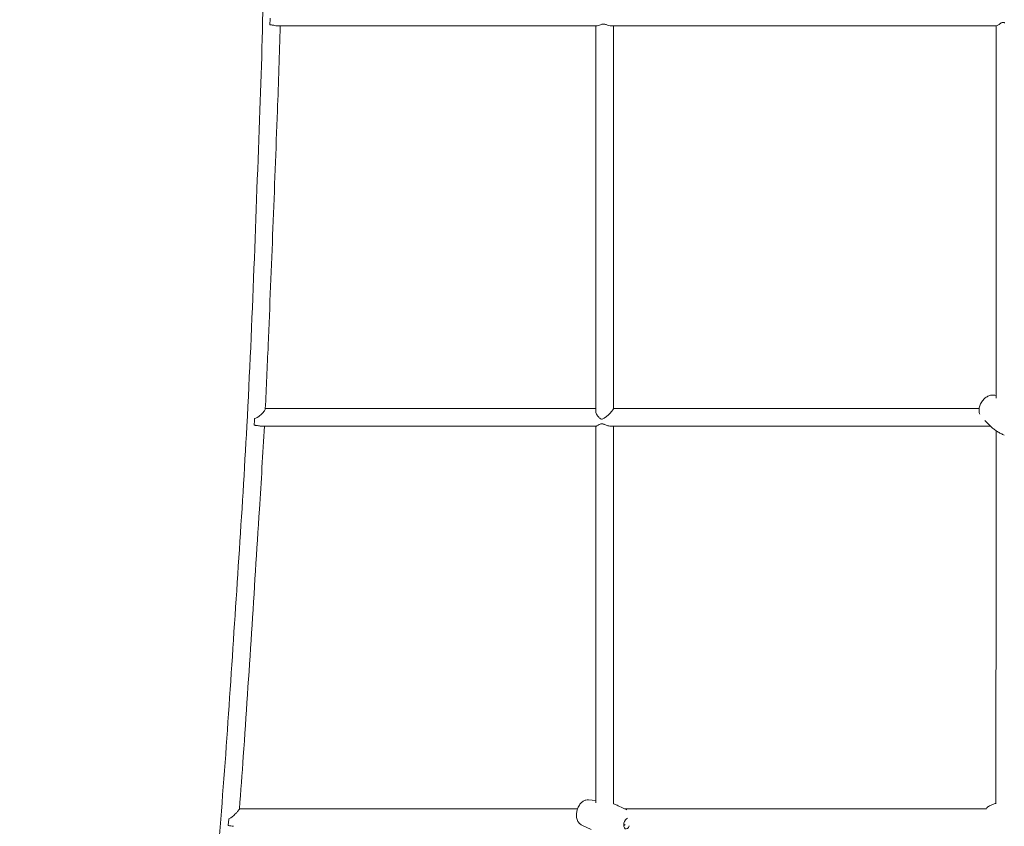
# Model space of a CAD drawing. Units: millimetres. Extents: x 1500 to 30375, y -1217 to 20522.
# Drawn here: x 13295 to 14193, y 8376 to 9112 of the extents above; entities that cross this region are included whole.
import ezdxf

# ---------------------------------------------------------------- set-up
doc = ezdxf.new("R2010")
doc.units = ezdxf.units.MM
doc.header["$LTSCALE"] = 75
doc.layers.add('Dimension (ISO)', color=7, linetype='Continuous', lineweight=18)
doc.layers.add('Visible (ISO)', color=7, linetype='Continuous', lineweight=18)
doc.styles.add('Note Text (ISO)', font='tahoma.ttf')
doc.dimstyles.new('Aplay Dimension Styles M', dxfattribs={"dimscale": 75, "dimtxt": 2.5, "dimasz": 2.5, "dimexe": 3.175, "dimexo": 2, "dimgap": 0.762, "dimtad": 1, "dimdec": 1, "dimlfac": 0.001, "dimrnd": 1e-08, "dimzin": 0, "dimdsep": 46, "dimtxsty": 'Note Text (ISO)', "dimcen": 0.09, "dimdle": 10, "dimclrd": 256, "dimclre": 256, "dimclrt": 7, "dimadec": 0, "dimazin": 0, "dimtfac": 1.40208, "dimtofl": 0, "dimtmove": 0, "dimatfit": 3, "dimfxl": 1, "dimtolj": 1, "dimtzin": 0, "dimlwd": -1, "dimlwe": -1, "dimarcsym": 0})

# ---------------------------------------------------------------- blocks, each defined once
blk = doc.blocks.new('*D39')
at = {"layer": 'Defpoints', "color": 0, "transparency": 16777216}
for p in [(14967.41, 13691.71), (11316.99, 7698.22), (17935.31, 7698.22)]:
    blk.add_point(p, dxfattribs=at)
at = {"layer": 'Dimension (ISO)', "transparency": 16777216}
for p, q in [((14817.41, 13691.71), (11078.87, 13691.71)), ((11316.99, 13504.21), (11316.99, 7885.72)), ((17785.31, 7698.22), (11078.87, 7698.22))]:
    blk.add_line(p, q, dxfattribs=at)
for points in [[(11285.74, 13504.21), (11348.24, 13504.21), (11316.99, 13691.71)], [(11285.74, 7885.72), (11348.24, 7885.72), (11316.99, 7698.22)]]:
    blk.add_solid(points, dxfattribs=at)
at = {"layer": 'Dimension (ISO)', "color": 7, "transparency": 16777216, "insert": (11064.66, 10694.97), "char_height": 187.5, "attachment_point": 2, "rotation": 90, "style": 'Note Text (ISO)'}
blk.add_mtext('\\A1;6.0 m', dxfattribs=at)
blk = doc.blocks.new('*D40')
at = {"layer": 'Defpoints', "color": 0, "transparency": 16777216}
for p in [(13854.59, 15781.3), (9274.43, 5818.22), (12174.43, 5818.22)]:
    blk.add_point(p, dxfattribs=at)
at = {"layer": 'Dimension (ISO)', "transparency": 16777216}
for p, q in [((13704.59, 15781.3), (9036.3, 15781.3)), ((9274.43, 15593.8), (9274.43, 6005.72)), ((12024.43, 5818.22), (9036.3, 5818.22))]:
    blk.add_line(p, q, dxfattribs=at)
for points in [[(9243.18, 15593.8), (9305.68, 15593.8), (9274.43, 15781.3)], [(9243.18, 6005.72), (9305.68, 6005.72), (9274.43, 5818.22)]]:
    blk.add_solid(points, dxfattribs=at)
at = {"layer": 'Dimension (ISO)', "color": 7, "transparency": 16777216, "insert": (9022.1, 10654.75), "char_height": 187.5, "attachment_point": 2, "rotation": 90, "style": 'Note Text (ISO)'}
blk.add_mtext('\\A1;10.0 m', dxfattribs=at)

msp = doc.modelspace()

# ---------------------------------------------------------------- linework, layer by layer
at = {"layer": 'Visible (ISO)'}
for p, q in [((14175.36, 8746.07), (14178.61, 8742.72)), ((13813.74, 8400), (13820.39, 8399.5)), ((13848.54, 8390.89), (13840.67, 8394.63)), ((14181.27, 8395.23), (14185.46, 8396.79)), ((13807.61, 8376.93), (13816.09, 8372.89))]:
    msp.add_line(p, q, dxfattribs=at)
for centre, major_axis, start_param, end_param in [((13848.81, 8378.34), (-1.28, -4.83), 3.413857, 7.525398), ((13846.33, 8379), (-0.62, -2.32), 0.082882, 0.98063)]:
    msp.add_ellipse(centre, major_axis=major_axis, ratio=0.559551, start_param=start_param, end_param=end_param, dxfattribs=at)
for points, knots in [([(13462.74, 8208.76), (13464.48, 8227.43), (13466.21, 8246.11), (13475.12, 8342.93), (13481.5, 8421.48), (13491.92, 8580.74), (13497.53, 8660.59), (13507.05, 8836.45), (13510.17, 8932.96), (13517.09, 9115.61), (13518.25, 9202.49), (13520.3, 9352.97), (13521.12, 9416.55), (13521.94, 9480.13)], [2.828645, 2.828645, 2.828645, 2.828645, 10.000001, 10.000001, 40.002163, 40.002163, 70.279078, 70.279078, 106.270288, 106.270288, 138.614027, 138.614027, 162.272232, 162.272232, 162.272232, 162.272232]), ([(13523.13, 9113.19), (13523.12, 9112.75), (13523.11, 9112.31), (13523.07, 9110.89), (13523.05, 9109.96), (13523, 9108.34), (13522.99, 9107.66), (13522.97, 9107.09), (13522.97, 9107.01), (13522.97, 9106.94)], [-4.5115525, -4.5115525, -4.5115525, -4.5115525, -4.3781606, -4.3781606, -4.0639505, -4.0639505, -3.7496263, -3.7496263, -3.699212, -3.699212, -3.699212, -3.699212]), ([(13532.34, 9106.21), (13531.68, 9080.33), (13530.79, 9054.49), (13527.11, 8957.33), (13524.36, 8885.99), (13520.55, 8795.37), (13519.7, 8776.01), (13518.73, 8756.71)], [0.350364, 0.350364, 0.350364, 0.350364, 10.000205, 10.000205, 36.689394, 36.689394, 43.943976, 43.943976, 43.943976, 43.943976]), ([(13522.97, 9106.94), (13523.16, 9106.96), (13523.35, 9106.96), (13523.59, 9106.96), (13523.63, 9106.96), (13523.71, 9106.96), (13523.75, 9106.96), (13523.87, 9106.96), (13523.96, 9106.95), (13524.21, 9106.94), (13524.37, 9106.93), (13524.87, 9106.87), (13525.2, 9106.82), (13526.16, 9106.66), (13526.8, 9106.52), (13528.07, 9106.29), (13528.71, 9106.21), (13529.31, 9106.21)], [0.0050156, 0.0050156, 0.0050156, 0.0050156, 0.0643324, 0.0643324, 0.0767946, 0.0767946, 0.0892437, 0.0892437, 0.1141055, 0.1141055, 0.1639903, 0.1639903, 0.2658161, 0.2658161, 0.4678613, 0.4678613, 0.6759437, 0.6759437, 0.6759437, 0.6759437]), ([(13821.23, 9106.16), (13788.38, 9106.16), (13755.52, 9106.17), (13658.29, 9106.19), (13593.85, 9106.2), (13529.31, 9106.21)], [0, 0, 0, 0, 10.00008, 10.00008, 29.563913, 29.563913, 29.563913, 29.563913]), ([(13820.44, 8754.39), (13820.45, 8783.12), (13820.45, 8811.82), (13820.47, 8929.2), (13820.49, 9017.71), (13820.5, 9106.16)], [0, 0, 0, 0, 10.00001, 10.00001, 40.92278, 40.92278, 40.92278, 40.92278]), ([(13821.23, 9106.16), (13821.34, 9106.16), (13821.48, 9106.17), (13822.19, 9106.29), (13822.93, 9106.56), (13824.24, 9107.05), (13824.8, 9107.26), (13825.65, 9107.51), (13825.96, 9107.58), (13826.58, 9107.69), (13826.89, 9107.72), (13827.21, 9107.72), (13827.23, 9107.72), (13827.24, 9107.72), (13827.27, 9107.71), (13827.28, 9107.71), (13827.32, 9107.71), (13827.35, 9107.71), (13827.43, 9107.71), (13827.48, 9107.71), (13827.64, 9107.7), (13827.75, 9107.69), (13828.07, 9107.65), (13828.29, 9107.62), (13828.5, 9107.58)], [3.6179941, 3.6179941, 3.6179941, 3.6179941, 3.6933632, 3.6933632, 4.0019848, 4.0019848, 4.2134978, 4.2134978, 4.3186397, 4.3186397, 4.4176614, 4.4176614, 4.4176614, 4.4216857, 4.4216857, 4.4256428, 4.4256428, 4.4334231, 4.4334231, 4.4487226, 4.4487226, 4.4788957, 4.4788957, 4.5388372, 4.5388372, 4.5388372, 4.5388372]), ([(13828.5, 9107.58), (13828.5, 9107.58), (13828.5, 9107.58), (13828.94, 9107.49), (13829.38, 9107.36), (13830.57, 9107), (13831.41, 9106.7), (13832.99, 9106.29), (13833.71, 9106.16), (13834.34, 9106.16)], [0.1211758, 0.1211758, 0.1211758, 0.1211758, 0.121498, 0.121498, 0.2446669, 0.2446669, 0.475294, 0.475294, 0.6825779, 0.6825779, 0.6825779, 0.6825779]), ([(14185.89, 9106.1), (14153.18, 9106.11), (14120.46, 9106.11), (14003.38, 9106.13), (13918.94, 9106.14), (13834.34, 9106.16)], [0, 0, 0, 0, 10.000024, 10.000024, 35.761915, 35.761915, 35.761915, 35.761915]), ([(13836.5, 9106.16), (13836.5, 9078.16), (13836.49, 9050.16), (13836.47, 8933.83), (13836.46, 8845.42), (13836.44, 8756.78)], [0.213126, 0.213126, 0.213126, 0.213126, 10.000001, 10.000001, 40.858311, 40.858311, 40.858311, 40.858311]), ([(14185.64, 8766.47), (14185.65, 8793.61), (14185.65, 8820.73), (14185.67, 8934.08), (14185.68, 9020.13), (14185.7, 9106.1)], [1.242972, 1.242972, 1.242972, 1.242972, 10.00003, 10.00003, 37.875056, 37.875056, 37.875056, 37.875056]), ([(14185.89, 9106.1), (14185.93, 9106.1), (14185.98, 9106.11), (14186.31, 9106.19), (14186.71, 9106.39), (14187.96, 9107.14), (14188.88, 9107.79), (14190.2, 9108.59), (14190.69, 9108.87), (14191.55, 9109.18), (14191.87, 9109.24), (14192.21, 9109.24), (14192.22, 9109.24), (14192.25, 9109.24), (14192.26, 9109.24), (14192.29, 9109.24), (14192.31, 9109.24), (14192.38, 9109.24), (14192.42, 9109.23), (14192.54, 9109.22), (14192.62, 9109.21), (14192.87, 9109.17), (14193.04, 9109.12), (14193.37, 9109.01), (14193.54, 9108.95), (14193.7, 9108.88)], [5.2725144, 5.2725144, 5.2725144, 5.2725144, 5.3125574, 5.3125574, 5.4958736, 5.4958736, 5.7817212, 5.7817212, 5.9403677, 5.9403677, 6.0554329, 6.0554329, 6.0602251, 6.0602251, 6.0649527, 6.0649527, 6.0718964, 6.0718964, 6.085454, 6.085454, 6.1120739, 6.1120739, 6.1653833, 6.1653833, 6.2186584, 6.2186584, 6.2186584, 6.2186584]), ([(14185.64, 8768.78), (14184.91, 8769.05), (14184.16, 8769.21), (14182.43, 8769.34), (14181.46, 8769.24), (14179.43, 8768.76), (14178.4, 8768.31), (14176.33, 8767.1), (14175.33, 8766.29), (14173.52, 8764.43), (14172.72, 8763.36), (14171.4, 8761.09), (14170.89, 8759.87), (14170.2, 8757.33), (14170.03, 8756.02), (14170.18, 8753.74), (14170.36, 8752.8), (14170.71, 8751.87)], [1.920557, 1.920557, 1.920557, 1.920557, 2.112217, 2.112217, 2.372196, 2.372196, 2.695208, 2.695208, 3.07233, 3.07233, 3.45967, 3.45967, 3.846585, 3.846585, 4.230935, 4.230935, 4.492618, 4.492618, 4.492618, 4.492618]), ([(13518.73, 8756.71), (13518.72, 8756.65), (13518.71, 8756.59), (13518.64, 8756.29), (13518.5, 8755.97), (13518.04, 8755.19), (13517.74, 8754.76), (13516.93, 8753.71), (13516.4, 8753.09), (13515.02, 8751.63), (13514.11, 8750.77), (13512.71, 8749.65), (13512.24, 8749.31), (13511.77, 8749.01)], [2.973492, 2.973492, 2.973492, 2.973492, 3.021712, 3.021712, 3.185581, 3.185581, 3.346936, 3.346936, 3.548567, 3.548567, 3.841156, 3.841156, 3.989478, 3.989478, 3.989478, 3.989478]), ([(13518.74, 8757.01), (13550.64, 8757.01), (13582.45, 8757), (13683.33, 8756.98), (13752.07, 8756.97), (13820.44, 8756.96)], [0.025942, 0.025942, 0.025942, 0.025942, 10.000473, 10.000473, 31.757254, 31.757254, 31.757254, 31.757254]), ([(13823.05, 8748.96), (13822.85, 8749.18), (13822.65, 8749.41), (13821.77, 8750.51), (13821.17, 8751.51), (13820.58, 8753.16), (13820.44, 8753.8), (13820.44, 8754.39)], [2.214, 2.214, 2.214, 2.214, 2.3312567, 2.3312567, 2.741501, 2.741501, 3.0045266, 3.0045266, 3.0045266, 3.0045266]), ([(13836.44, 8756.78), (13836.44, 8756.7), (13836.42, 8756.59), (13836.28, 8756.3), (13836.18, 8756.12), (13836.03, 8755.9), (13835.82, 8755.58), (13835.53, 8755.21), (13834.76, 8754.28), (13834.26, 8753.72), (13832.94, 8752.32), (13832.07, 8751.47), (13830.52, 8750.04), (13829.84, 8749.46), (13829.21, 8748.96)], [6.298711, 6.298711, 6.298711, 6.298711, 6.414103, 6.414103, 6.541049, 6.541049, 6.541049, 6.728532, 6.728532, 6.961029, 6.961029, 7.303816, 7.303816, 7.57446, 7.57446, 7.57446, 7.57446]), ([(13836.44, 8756.96), (13867.78, 8756.95), (13899.04, 8756.95), (14010.57, 8756.93), (14090.51, 8756.92), (14170.2, 8756.91)], [0.021859, 0.021859, 0.021859, 0.021859, 10.000173, 10.000173, 35.686814, 35.686814, 35.686814, 35.686814]), ([(13508.97, 8747.93), (13508.96, 8747.79), (13508.96, 8747.65), (13508.9, 8746.47), (13508.84, 8745.48), (13508.75, 8743.72), (13508.71, 8742.96), (13508.67, 8742.14), (13508.66, 8741.94), (13508.65, 8741.76)], [-4.4298939, -4.4298939, -4.4298939, -4.4298939, -4.3872549, -4.3872549, -4.068587, -4.068587, -3.7487329, -3.7487329, -3.6225211, -3.6225211, -3.6225211, -3.6225211]), ([(13511.77, 8749.01), (13511.46, 8748.82), (13511.15, 8748.64), (13510.3, 8748.22), (13509.67, 8747.98), (13508.97, 8747.93)], [3.9894777, 3.9894777, 3.9894777, 3.9894777, 4.0882283, 4.0882283, 4.26793, 4.26793, 4.26793, 4.26793]), ([(13828.44, 8748.4), (13828.07, 8748.14), (13827.71, 8747.93), (13826.89, 8747.52), (13826.48, 8747.41), (13825.78, 8747.35), (13825.44, 8747.4), (13824.79, 8747.61), (13824.45, 8747.79), (13823.73, 8748.31), (13823.39, 8748.61), (13823.05, 8748.96)], [1.144366, 1.144366, 1.144366, 1.144366, 1.312049, 1.312049, 1.559073, 1.559073, 1.800527, 1.800527, 2.020743, 2.020743, 2.214, 2.214, 2.214, 2.214]), ([(13517.91, 8741.01), (13516.54, 8715.65), (13514.97, 8690.38), (13508.61, 8589.87), (13503.83, 8514.65), (13497.55, 8423.6), (13496.39, 8407.64), (13495.14, 8391.73)], [0.455005, 0.455005, 0.455005, 0.455005, 10.000189, 10.000189, 38.452002, 38.452002, 44.511543, 44.511543, 44.511543, 44.511543]), ([(13508.65, 8741.76), (13508.73, 8741.76), (13508.8, 8741.75), (13509.06, 8741.74), (13509.23, 8741.72), (13509.77, 8741.66), (13510.12, 8741.61), (13511.14, 8741.42), (13511.84, 8741.27), (13513.08, 8741.07), (13513.64, 8741.01), (13514.19, 8741.01)], [0.008312, 0.008312, 0.008312, 0.008312, 0.0319295, 0.0319295, 0.0852881, 0.0852881, 0.192979, 0.192979, 0.4030744, 0.4030744, 0.5728079, 0.5728079, 0.5728079, 0.5728079]), ([(13820.66, 8740.96), (13789.23, 8740.97), (13757.73, 8740.97), (13655.94, 8740.99), (13585.3, 8741), (13514.18, 8741.01)], [0, 0, 0, 0, 10.000237, 10.000237, 32.228519, 32.228519, 32.228519, 32.228519]), ([(13820.39, 8397.32), (13820.39, 8423.48), (13820.39, 8449.56), (13820.41, 8564.54), (13820.43, 8652.87), (13820.44, 8740.96)], [1.029801, 1.029801, 1.029801, 1.029801, 10.000129, 10.000129, 40.654284, 40.654284, 40.654284, 40.654284]), ([(13820.66, 8740.96), (13820.82, 8740.96), (13821.07, 8741.04), (13821.97, 8741.44), (13822.77, 8741.91), (13824.01, 8742.52), (13824.54, 8742.76), (13825.36, 8742.94), (13825.62, 8742.98), (13825.92, 8742.98), (13825.93, 8742.98), (13825.95, 8742.98), (13825.96, 8742.98), (13825.99, 8742.98), (13826.01, 8742.98), (13826.07, 8742.97), (13826.11, 8742.97), (13826.23, 8742.96), (13826.3, 8742.96), (13826.55, 8742.93), (13826.71, 8742.9), (13827.2, 8742.78), (13827.53, 8742.68), (13828.04, 8742.49), (13828.24, 8742.42), (13828.44, 8742.34)], [6.381415, 6.381415, 6.381415, 6.381415, 6.576105, 6.576105, 6.968039, 6.968039, 7.202002, 7.202002, 7.306158, 7.306158, 7.309717, 7.309717, 7.313257, 7.313257, 7.320299, 7.320299, 7.334289, 7.334289, 7.362097, 7.362097, 7.417895, 7.417895, 7.532634, 7.532634, 7.601403, 7.601403, 7.601403, 7.601403]), ([(13828.44, 8742.34), (13828.88, 8742.17), (13829.35, 8741.98), (13830.89, 8741.41), (13832.02, 8741.06), (13833.24, 8740.97), (13833.4, 8740.96), (13833.55, 8740.96)], [2.8114115, 2.8114115, 2.8114115, 2.8114115, 2.9609143, 2.9609143, 3.2906826, 3.2906826, 3.3409002, 3.3409002, 3.3409002, 3.3409002]), ([(14180.47, 8740.9), (14151.18, 8740.91), (14121.85, 8740.91), (14006.57, 8740.93), (13920.33, 8740.95), (13833.55, 8740.96)], [0.555121, 0.555121, 0.555121, 0.555121, 10.000045, 10.000045, 37.630205, 37.630205, 37.630205, 37.630205]), ([(13836.44, 8740.96), (13836.44, 8713.09), (13836.43, 8685.2), (13836.41, 8570.78), (13836.4, 8483.99), (13836.39, 8396.43)], [0.302035, 0.302035, 0.302035, 0.302035, 10.000016, 10.000016, 40.02818, 40.02818, 40.02818, 40.02818]), ([(14178.61, 8742.72), (14179.42, 8741.88), (14180.27, 8741.07), (14182.05, 8739.5), (14182.98, 8738.74), (14184.9, 8737.3), (14185.89, 8736.62), (14187.92, 8735.33), (14188.96, 8734.73), (14191.06, 8733.62), (14192.12, 8733.12), (14193.18, 8732.66)], [4.7785851, 4.7785851, 4.7785851, 4.7785851, 4.8285466, 4.8285466, 4.8785081, 4.8785081, 4.9284696, 4.9284696, 4.9784311, 4.9784311, 5.0283926, 5.0283926, 5.0283926, 5.0283926]), ([(14185.58, 8396.17), (14185.59, 8425.14), (14185.59, 8454.05), (14185.61, 8567.92), (14185.62, 8652.49), (14185.64, 8736.81)], [0.772751, 0.772751, 0.772751, 0.772751, 10.000175, 10.000175, 37.184833, 37.184833, 37.184833, 37.184833]), ([(13813.74, 8400), (13812.89, 8400.07), (13812.05, 8399.97), (13810.38, 8399.54), (13809.58, 8399.17), (13807.94, 8398.13), (13807.16, 8397.41), (13805.64, 8395.66), (13804.97, 8394.58), (13803.85, 8392.25), (13803.43, 8391.01), (13802.87, 8388.48), (13802.72, 8387.19), (13802.76, 8384.61), (13802.93, 8383.31), (13803.74, 8380.87), (13804.33, 8379.7), (13805.9, 8377.99), (13806.69, 8377.37), (13807.61, 8376.93)], [2.053555, 2.053555, 2.053555, 2.053555, 2.255015, 2.255015, 2.492253, 2.492253, 2.804906, 2.804906, 3.19463, 3.19463, 3.591527, 3.591527, 3.984083, 3.984083, 4.383534, 4.383534, 4.746438, 4.746438, 4.986804, 4.986804, 4.986804, 4.986804]), ([(13840.67, 8394.63), (13839.6, 8395.15), (13838.49, 8395.62), (13837.03, 8396.19), (13836.71, 8396.31), (13836.39, 8396.43)], [1.8452115, 1.8452115, 1.8452115, 1.8452115, 1.88688024, 1.88688024, 1.89867466, 1.89867466, 1.89867466, 1.89867466]), ([(14181.27, 8395.23), (14180.14, 8394.81), (14179.08, 8394.21), (14177.5, 8392.94), (14176.91, 8392.35), (14176.39, 8391.71)], [0.767608, 0.767608, 0.767608, 0.767608, 1.0726901, 1.0726901, 1.2848856, 1.2848856, 1.2848856, 1.2848856]), ([(13495.14, 8391.73), (13495.13, 8391.64), (13495.07, 8391.5), (13494.82, 8391.05), (13494.62, 8390.76), (13494.07, 8390.03), (13493.73, 8389.62), (13492.86, 8388.61), (13492.3, 8388.01), (13490.82, 8386.51), (13489.85, 8385.61), (13488.46, 8384.46), (13488.02, 8384.12), (13487.61, 8383.82)], [3.60733, 3.60733, 3.60733, 3.60733, 3.890198, 3.890198, 4.186479, 4.186479, 4.492584, 4.492584, 4.898788, 4.898788, 5.533953, 5.533953, 5.824758, 5.824758, 5.824758, 5.824758]), ([(13495.14, 8391.82), (13525.49, 8391.81), (13555.6, 8391.81), (13634.79, 8391.8), (13683.56, 8391.79), (13755.98, 8391.78), (13779.89, 8391.77), (13803.73, 8391.77)], [0.007158, 0.007158, 0.007158, 0.007158, 10.001195, 10.001195, 26.458072, 26.458072, 34.610827, 34.610827, 34.610827, 34.610827]), ([(13846.71, 8391.76), (13872.42, 8391.76), (13898.06, 8391.75), (14008.48, 8391.73), (14092.76, 8391.72), (14176.81, 8391.71)], [1.179857, 1.179857, 1.179857, 1.179857, 10.000126, 10.000126, 39.239304, 39.239304, 39.239304, 39.239304]), ([(13485.39, 8382.55), (13485.36, 8382.24), (13485.34, 8381.94), (13485.23, 8380.59), (13485.16, 8379.63), (13485.03, 8377.96), (13484.97, 8377.27), (13484.93, 8376.71), (13484.93, 8376.67), (13484.92, 8376.62)], [-4.4847277, -4.4847277, -4.4847277, -4.4847277, -4.3899132, -4.3899132, -4.0614395, -4.0614395, -3.7336584, -3.7336584, -3.7022693, -3.7022693, -3.7022693, -3.7022693]), ([(13484.92, 8376.62), (13485.32, 8376.55), (13485.71, 8376.46), (13486.83, 8376.2), (13487.62, 8376), (13488.81, 8375.85), (13489.2, 8375.82), (13489.57, 8375.82)], [0.0104113, 0.0104113, 0.0104113, 0.0104113, 0.1305729, 0.1305729, 0.3604413, 0.3604413, 0.4707608, 0.4707608, 0.4707608, 0.4707608]), ([(13487.61, 8383.82), (13487.34, 8383.63), (13487.08, 8383.45), (13486.38, 8383.01), (13485.89, 8382.74), (13485.39, 8382.55)], [5.8247581, 5.8247581, 5.8247581, 5.8247581, 6.0088796, 6.0088796, 6.3366193, 6.3366193, 6.3366193, 6.3366193])]:
    msp.add_open_spline(points, degree=3, knots=knots, dxfattribs=at)
for points in [[(13829.21, 8748.96), (13828.94, 8748.76), (13828.69, 8748.57), (13828.44, 8748.4)], [(14185.58, 8396.84), (14185.54, 8396.82), (14185.5, 8396.81), (14185.46, 8396.79)]]:
    msp.add_open_spline(points, degree=3, dxfattribs=at)

# ---------------------------------------------------------------- dimensions: what is measured, and where the dimension line sits
at = {"layer": 'Dimension (ISO)'}
for base, p1, p2, angle, picture, middle in [((9274.43, 5818.22), (13854.59, 15781.3), (12174.43, 5818.22), 270, '*D40', (9274.43, 10654.75)), ((11316.99, 7698.22), (14967.41, 13691.71), (17935.31, 7698.22), 90, '*D39', (11316.99, 10694.97))]:
    dim = msp.add_linear_dim(base=base, p1=p1, p2=p2, angle=angle, text='<> m', dimstyle='Aplay Dimension Styles M', override={"dimdec": 1, "dimlfac": 0.001, "dimpost": '', "dimtp": 0, "dimtm": 0, "dimtdec": 2, "dimatfit": 1}, dxfattribs=at)
    dim.commit()
    dim.dimension.update_dxf_attribs({"geometry": picture, "text_midpoint": middle, "dimtype": 160})

doc.saveas('drawing.dxf')
